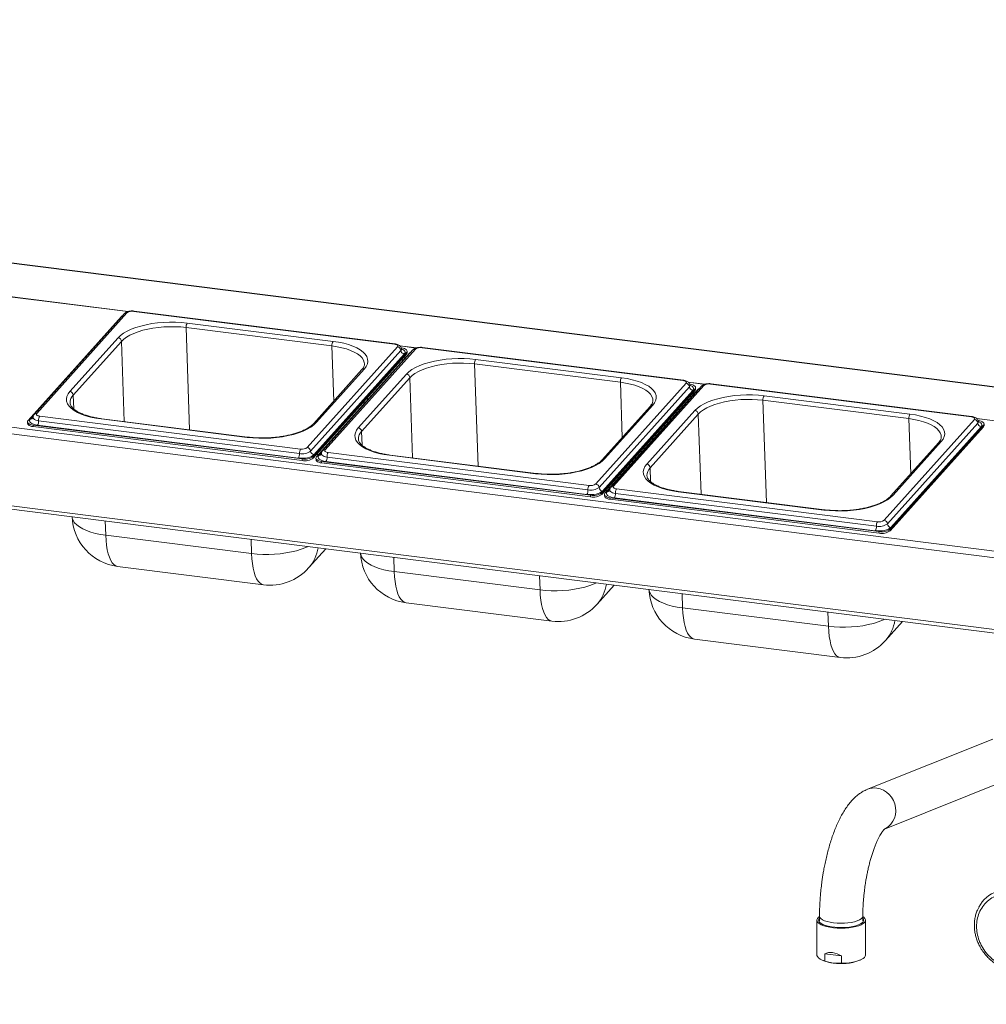
# Paper-space layout 'Blatt2' of a CAD drawing. Units: millimetres. Extents: x 5 to 415, y 5 to 292.
# Drawn here: x 110 to 135, y 90 to 115 of the extents above; entities that cross this region are included whole.
import ezdxf

# ---------------------------------------------------------------- set-up
doc = ezdxf.new("R2010")
doc.units = ezdxf.units.MM

psp = doc.layouts.new('Blatt2')

# ---------------------------------------------------------------- linework, layer by layer
at = {"color": 7, "linetype": 'Continuous', "lineweight": 15}
for p, q in [((216.06414, 95.55335), (58.78698, 115.36841)), ((216.08119, 95.56008), (58.80402, 115.37514)), ((212.38866, 91.54093), (55.1115, 111.35599)), ((55.15551, 111.52288), (212.43267, 91.70782)), ((54.98394, 109.48595), (212.51622, 89.63875)), ((55.01511, 109.39318), (212.54739, 89.54598)), ((119.4953, 106.8621), (112.64977, 107.72456)), ((119.50947, 106.86938), (112.66393, 107.73184)), ((112.32847, 107.58998), (109.87903, 104.85831)), ((112.4093, 107.66484), (110.0399, 105.02244)), ((112.47418, 107.68707), (110.10478, 105.04466)), ((117.8526, 106.8176), (114.02591, 107.29972)), ((114.05513, 107.41834), (117.88182, 106.93622)), ((110.976, 105.62045), (112.24075, 107.03092)), ((112.32859, 106.9373), (111.06384, 105.52683)), ((117.20543, 104.15007), (119.57483, 106.79247)), ((119.66267, 106.69884), (117.29327, 104.05644)), ((119.97765, 106.71132), (117.60825, 104.06892)), ((120.04254, 106.73354), (117.67314, 104.09114)), ((119.67924, 106.76323), (119.67058, 106.76432)), ((119.82774, 106.64017), (119.82634, 106.68163)), ((127.06365, 105.90858), (120.21812, 106.77104)), ((127.07782, 105.91586), (120.23229, 106.77832)), ((117.36234, 103.9155), (119.81179, 106.64717)), ((117.36374, 103.87404), (119.81319, 106.60572)), ((119.75051, 106.60522), (117.38111, 103.96281)), ((119.89683, 106.63646), (117.44738, 103.90479)), ((119.72563, 106.44554), (119.67525, 106.45188)), ((119.77552, 106.50117), (119.72514, 106.50752)), ((119.81319, 106.60572), (119.81179, 106.64717)), ((121.62348, 106.46482), (125.45017, 105.9827)), ((118.63873, 106.19446), (117.37398, 104.78399)), ((118.70361, 106.21668), (117.43886, 104.80621)), ((125.42096, 105.86408), (121.59426, 106.34619)), ((118.54435, 104.66693), (119.8091, 106.0774)), ((119.89694, 105.98377), (118.63219, 104.5733)), ((124.77378, 103.19654), (127.14318, 105.83895)), ((127.23102, 105.74532), (124.86162, 103.10292)), ((124.9307, 102.96198), (127.38014, 105.69365)), ((124.9321, 102.92052), (127.38154, 105.65219)), ((127.31886, 105.65169), (124.94946, 103.00929)), ((127.46518, 105.68294), (125.01573, 102.95126)), ((127.54601, 105.7578), (125.17661, 103.1154)), ((127.61089, 105.78002), (125.24149, 103.13762)), ((127.2476, 105.8097), (127.23893, 105.8108)), ((127.38154, 105.65219), (127.38014, 105.69365)), ((127.39609, 105.68665), (127.39469, 105.72811)), ((134.63201, 104.95506), (127.78647, 105.81751)), ((134.64617, 104.96234), (127.80064, 105.8248)), ((118.78332, 105.39466), (118.78129, 105.45492)), ((127.29398, 105.49201), (127.2436, 105.49836)), ((127.34387, 105.54765), (127.29349, 105.554)), ((132.98931, 104.91055), (129.16261, 105.39267)), ((129.19183, 105.51129), (133.01853, 105.02917)), ((126.20708, 105.24094), (124.94233, 103.83046)), ((126.27196, 105.26316), (125.00722, 103.85269)), ((110.18431, 104.97503), (117.02984, 104.11258)), ((115.62449, 104.4188), (111.79779, 104.90091)), ((115.63865, 104.42608), (111.81196, 104.9082)), ((126.11271, 103.71341), (127.37745, 105.12388)), ((127.46529, 105.03025), (126.20055, 103.61978)), ((132.34213, 102.24302), (134.71153, 104.88542)), ((109.86448, 104.82385), (109.86588, 104.78239)), ((110.01157, 104.74225), (117.0697, 103.85301)), ((110.01157, 104.74225), (110.01298, 104.7008)), ((110.01298, 104.7008), (117.0711, 103.81156)), ((116.97141, 103.87533), (110.12588, 104.73779)), ((117.00063, 103.99395), (110.15509, 104.85641)), ((134.79937, 104.7918), (132.42997, 102.14939)), ((132.49905, 102.00845), (134.94849, 104.74013)), ((132.50045, 101.967), (134.9499, 104.69867)), ((134.88721, 104.69817), (132.51781, 102.05577)), ((134.81595, 104.85618), (134.80728, 104.85727)), ((134.9499, 104.69867), (134.94849, 104.74013)), ((134.96444, 104.73313), (134.96304, 104.77459)), ((126.35168, 104.44114), (126.34964, 104.5014)), ((133.77543, 104.28741), (132.51069, 102.87694)), ((133.84032, 104.30963), (132.57557, 102.89916)), ((117.0711, 103.81156), (117.0697, 103.85301)), ((117.36234, 103.9155), (117.36374, 103.87404)), ((117.43283, 103.87033), (117.43423, 103.82887)), ((117.50217, 103.96589), (117.4518, 103.97224)), ((124.56898, 103.04043), (117.72345, 103.90289)), ((117.75266, 104.02151), (124.5982, 103.15905)), ((123.19284, 103.46527), (119.36614, 103.94739)), ((123.207, 103.47256), (119.38031, 103.95467)), ((117.57993, 103.78873), (124.63805, 102.89949)), ((117.57993, 103.78873), (117.58133, 103.74727)), ((117.58133, 103.74727), (124.63945, 102.85803)), ((124.53976, 102.92181), (117.69423, 103.78427)), ((125.32102, 103.06799), (132.16655, 102.20553)), ((124.63945, 102.85803), (124.63805, 102.89949)), ((124.9307, 102.96198), (124.9321, 102.92052)), ((125.00118, 102.9168), (125.00258, 102.87535)), ((125.07053, 103.01237), (125.02015, 103.01872)), ((125.14828, 102.83521), (132.20641, 101.94597)), ((125.14828, 102.83521), (125.14968, 102.79375)), ((132.10811, 101.96829), (125.26258, 102.83074)), ((132.13733, 102.08691), (125.2918, 102.94936)), ((130.76119, 102.51175), (126.9345, 102.99387)), ((130.77536, 102.51903), (126.94866, 103.00115)), ((125.14968, 102.79375), (132.20781, 101.90451)), ((111.91745, 101.85098), (115.74414, 101.36886)), ((132.20781, 101.90451), (132.20641, 101.94597)), ((132.49905, 102.00845), (132.50045, 101.967)), ((117.23968, 100.99412), (117.69045, 101.49683)), ((112.22728, 101.03366), (116.05397, 100.55154)), ((119.4858, 100.89746), (123.3125, 100.41534)), ((124.80804, 100.0406), (125.25881, 100.5433)), ((119.79563, 100.08014), (123.62233, 99.59802)), ((127.05415, 99.94393), (130.88085, 99.46181)), ((132.37639, 99.08707), (132.82716, 99.58978)), ((127.36398, 99.12661), (131.19068, 98.6445)), ((135.19639, 96.50531), (131.90191, 95.18549)), ((132.34878, 94.14035), (135.61898, 95.45045)), ((130.57791, 91.75489), (130.57791, 90.83682)), ((130.61901, 91.82989), (130.64609, 91.85042)), ((130.64609, 91.86203), (130.64609, 91.73346)), ((131.78245, 91.73346), (131.78245, 91.86203)), ((131.85063, 90.83682), (131.85063, 91.75489)), ((130.71118, 90.70693), (130.74711, 90.69146)), ((130.78442, 90.68041), (130.78442, 90.86994)), ((131.22629, 90.81427), (130.78442, 90.86994)), ((130.78442, 90.68041), (131.00535, 90.62783)), ((131.22629, 90.81427), (131.22629, 90.62474)), ((131.68142, 90.69146), (131.71736, 90.70693)), ((131.22629, 90.62474), (131.00535, 90.62783))]:
    psp.add_line(p, q, dxfattribs=at)
at = {"color": 8, "linetype": 'Continuous', "lineweight": 15}
for p, q in [((109.25661, 108.12911), (112.50712, 107.71958)), ((112.49634, 107.71622), (109.26391, 108.12346)), ((114.11652, 104.61785), (114.02591, 107.29972)), ((112.32859, 106.9373), (112.39964, 104.83416)), ((117.8526, 106.8176), (117.90144, 105.37221)), ((119.63121, 106.82203), (120.07547, 106.76606)), ((120.06469, 106.76269), (119.63851, 106.81639)), ((121.68487, 103.66433), (121.59426, 106.34619)), ((119.89694, 105.98377), (119.968, 103.88063)), ((125.42096, 105.86408), (125.46979, 104.41869)), ((127.19956, 105.86851), (127.64382, 105.81254)), ((127.63305, 105.80917), (127.20686, 105.86286)), ((111.07606, 105.16515), (111.06384, 105.52683)), ((129.25322, 102.7108), (129.16261, 105.39267)), ((118.69247, 105.29333), (118.69043, 105.35359)), ((109.94031, 104.90027), (110.01774, 104.98661)), ((127.46529, 105.03025), (127.53635, 102.92711)), ((132.98931, 104.91055), (133.03814, 103.46517)), ((134.76791, 104.91499), (138.01842, 104.50546)), ((138.00764, 104.50209), (134.77521, 104.90934)), ((118.64441, 104.21163), (118.63219, 104.5733)), ((126.26082, 104.33981), (126.25879, 104.40007)), ((117.50866, 103.94674), (117.58609, 104.03309)), ((126.21276, 103.25811), (126.20055, 103.61978)), ((125.07702, 102.99322), (125.15444, 103.07957)), ((111.90479, 102.22575), (111.91745, 101.85098)), ((115.74414, 101.36886), (115.73148, 101.74363)), ((119.47314, 101.27223), (119.4858, 100.89746)), ((123.3125, 100.41534), (123.29983, 100.79011)), ((127.04149, 100.31871), (127.05415, 99.94393)), ((130.88085, 99.46181), (130.86819, 99.83659))]:
    psp.add_line(p, q, dxfattribs=at)
at = {"color": 7, "linetype": 'Continuous', "lineweight": 15, "flags": 128}
for points in [[(112.36762, 107.61836), (112.34818, 107.60688), (112.32847, 107.58998)], [(112.24075, 107.03092), (112.3046, 107.09185), (112.38423, 107.14992), (112.47863, 107.20441), (112.58661, 107.25462), (112.70682, 107.29994), (112.83775, 107.33978), (112.97774, 107.37365), (113.12504, 107.40113), (113.27779, 107.42185), (113.43408, 107.43558), (113.59194, 107.44213), (113.74938, 107.44141), (113.90443, 107.43345), (114.05513, 107.41834)], [(114.02591, 107.29972), (113.88493, 107.31385), (113.73989, 107.3213), (113.5926, 107.32197), (113.44493, 107.31584), (113.29873, 107.30301), (113.15583, 107.28361), (113.01803, 107.25791), (112.88707, 107.22623), (112.76459, 107.18896), (112.65214, 107.14656), (112.55112, 107.09959), (112.46281, 107.04862), (112.38832, 106.99429), (112.32859, 106.9373)], [(117.88182, 106.93622), (118.02628, 106.91415), (118.16268, 106.88539), (118.28931, 106.85031), (118.40457, 106.80936), (118.50701, 106.76303), (118.59536, 106.71193), (118.66849, 106.65669), (118.72548, 106.598), (118.76562, 106.5366), (118.78841, 106.47327), (118.79356, 106.4088), (118.781, 106.344), (118.75089, 106.27969), (118.70361, 106.21668)], [(119.57483, 106.79247), (119.58175, 106.80323), (119.5835, 106.81419), (119.58001, 106.82494), (119.57143, 106.83505), (119.55807, 106.84415), (119.54046, 106.85188), (119.51926, 106.85794), (119.4953, 106.8621)], [(119.81179, 106.64717), (119.82332, 106.6651), (119.82624, 106.68337), (119.82043, 106.70128), (119.80612, 106.71814), (119.78386, 106.7333), (119.75451, 106.74618), (119.71918, 106.75629), (119.67924, 106.76323)], [(119.8091, 106.0774), (119.87296, 106.13833), (119.95258, 106.1964), (120.04698, 106.25088), (120.15497, 106.3011), (120.27517, 106.34642), (120.4061, 106.38626), (120.54609, 106.42013), (120.69339, 106.4476), (120.84615, 106.46833), (121.00243, 106.48206), (121.16029, 106.4886), (121.31773, 106.48789), (121.47278, 106.47993), (121.62348, 106.46482)], [(119.82774, 106.64017), (119.82472, 106.62365), (119.81319, 106.60572)], [(119.93597, 106.66484), (119.91653, 106.65336), (119.89683, 106.63646)], [(121.59426, 106.34619), (121.45328, 106.36033), (121.30824, 106.36778), (121.16096, 106.36845), (121.01328, 106.36232), (120.86708, 106.34948), (120.72418, 106.33009), (120.58638, 106.30439), (120.45542, 106.27271), (120.33294, 106.23543), (120.22049, 106.19304), (120.11947, 106.14607), (120.03117, 106.09509), (119.95668, 106.04077), (119.89694, 105.98377)], [(125.45017, 105.9827), (125.59463, 105.96062), (125.73103, 105.93187), (125.85766, 105.89679), (125.97292, 105.85583), (126.07537, 105.80951), (126.16371, 105.75841), (126.23684, 105.70316), (126.29383, 105.64447), (126.33398, 105.58308), (126.35677, 105.51975), (126.36191, 105.45528), (126.34935, 105.39048), (126.31924, 105.32617), (126.27196, 105.26316)], [(127.14318, 105.83895), (127.1501, 105.8497), (127.15185, 105.86067), (127.14837, 105.87141), (127.13978, 105.88153), (127.12643, 105.89062), (127.10881, 105.89835), (127.08762, 105.90441), (127.06365, 105.90858)], [(127.38014, 105.69365), (127.39167, 105.71158), (127.39459, 105.72985), (127.38879, 105.74776), (127.37448, 105.76462), (127.35222, 105.77978), (127.32286, 105.79266), (127.28753, 105.80276), (127.2476, 105.8097)], [(127.39609, 105.68665), (127.39307, 105.67012), (127.38154, 105.65219)], [(127.50433, 105.71132), (127.48488, 105.69984), (127.46518, 105.68294)], [(111.79779, 104.90091), (111.65333, 104.92299), (111.51693, 104.95174), (111.39031, 104.98682), (111.27505, 105.02778), (111.1726, 105.0741), (111.08426, 105.1252), (111.01113, 105.18045), (110.95413, 105.23914), (110.91399, 105.30053), (110.8912, 105.36386), (110.88605, 105.42833), (110.89861, 105.49313), (110.92872, 105.55744), (110.976, 105.62045)], [(127.37745, 105.12388), (127.44131, 105.1848), (127.52094, 105.24288), (127.61533, 105.29736), (127.72332, 105.34758), (127.84353, 105.39289), (127.97445, 105.43274), (128.11444, 105.46661), (128.26174, 105.49408), (128.4145, 105.51481), (128.57079, 105.52853), (128.72864, 105.53508), (128.88609, 105.53437), (129.04113, 105.52641), (129.19183, 105.51129)], [(129.16261, 105.39267), (129.02164, 105.40681), (128.87659, 105.41426), (128.72931, 105.41492), (128.58164, 105.4088), (128.43543, 105.39596), (128.29253, 105.37657), (128.15473, 105.35087), (128.02377, 105.31918), (127.9013, 105.28191), (127.78884, 105.23952), (127.68783, 105.19254), (127.59952, 105.14157), (127.52503, 105.08725), (127.46529, 105.03025)], [(110.12588, 104.73779), (110.06997, 104.74751), (110.02051, 104.76165), (109.97941, 104.77968), (109.94824, 104.80091), (109.92821, 104.82451), (109.92008, 104.84958), (109.92417, 104.87516), (109.94031, 104.90027)], [(110.10478, 105.04466), (110.09787, 105.03391), (110.09611, 105.02294), (110.0996, 105.0122), (110.10818, 105.00208), (110.12154, 104.99299), (110.13915, 104.98526), (110.16035, 104.9792), (110.18431, 104.97503)], [(133.01853, 105.02917), (133.16298, 105.0071), (133.29938, 104.97834), (133.42601, 104.94327), (133.54127, 104.90231), (133.64372, 104.85599), (133.73206, 104.80488), (133.80519, 104.74964), (133.86219, 104.69095), (133.90233, 104.62956), (133.92512, 104.56622), (133.93026, 104.50176), (133.9177, 104.43696), (133.8876, 104.37265), (133.84032, 104.30963)], [(134.71153, 104.88542), (134.71845, 104.89618), (134.7202, 104.90714), (134.71672, 104.91789), (134.70813, 104.928), (134.69478, 104.9371), (134.67716, 104.94483), (134.65597, 104.95089), (134.63201, 104.95506)], [(109.87903, 104.85831), (109.8675, 104.84038), (109.86458, 104.82211), (109.87038, 104.8042), (109.88469, 104.78734), (109.90695, 104.77218), (109.93631, 104.7593), (109.97164, 104.74919), (110.01157, 104.74225)], [(110.01298, 104.7008), (109.97304, 104.70774), (109.93771, 104.71784), (109.90836, 104.73072), (109.88609, 104.74588), (109.87179, 104.76274), (109.86598, 104.78065), (109.86588, 104.78239)], [(117.43886, 104.80621), (117.37501, 104.74528), (117.29538, 104.68721), (117.20098, 104.63273), (117.093, 104.58251), (116.97279, 104.5372), (116.84187, 104.49735), (116.70187, 104.46348), (116.55457, 104.43601), (116.40182, 104.41528), (116.24553, 104.40156), (116.08767, 104.39501), (115.93023, 104.39572), (115.77519, 104.40368), (115.62449, 104.4188)], [(119.36614, 103.94739), (119.22169, 103.96946), (119.08529, 103.99822), (118.95866, 104.0333), (118.8434, 104.07425), (118.74095, 104.12058), (118.65261, 104.17168), (118.57948, 104.22693), (118.52248, 104.28561), (118.48234, 104.34701), (118.45955, 104.41034), (118.45441, 104.47481), (118.46697, 104.53961), (118.49707, 104.60392), (118.54435, 104.66693)], [(134.94849, 104.74013), (134.96003, 104.75806), (134.96294, 104.77633), (134.95714, 104.79424), (134.94283, 104.8111), (134.92057, 104.82626), (134.89121, 104.83914), (134.85588, 104.84924), (134.81595, 104.85618)], [(134.96444, 104.73313), (134.96143, 104.7166), (134.9499, 104.69867)], [(117.38111, 103.96281), (117.35353, 103.93915), (117.31557, 103.91784), (117.26869, 103.8997), (117.21469, 103.88542), (117.15565, 103.87556), (117.09384, 103.8705), (117.03163, 103.87042), (116.97141, 103.87533)], [(117.44738, 103.90479), (117.43585, 103.88686), (117.43293, 103.86858), (117.43874, 103.85068), (117.45305, 103.83382), (117.47531, 103.81866), (117.50466, 103.80578), (117.53999, 103.79567), (117.57993, 103.78873)], [(117.69423, 103.78427), (117.63832, 103.79398), (117.58886, 103.80813), (117.54776, 103.82616), (117.5166, 103.84739), (117.49656, 103.87099), (117.48843, 103.89606), (117.49252, 103.92164), (117.50866, 103.94674)], [(117.67314, 104.09114), (117.66622, 104.08038), (117.66447, 104.06942), (117.66795, 104.05868), (117.67654, 104.04856), (117.68989, 104.03946), (117.70751, 104.03174), (117.7287, 104.02567), (117.75266, 104.02151)], [(125.00722, 103.85269), (124.94336, 103.79176), (124.86373, 103.73369), (124.76933, 103.6792), (124.66135, 103.62899), (124.54114, 103.58367), (124.41022, 103.54383), (124.27023, 103.50996), (124.12293, 103.48249), (123.97017, 103.46176), (123.81388, 103.44803), (123.65603, 103.44149), (123.49858, 103.4422), (123.34354, 103.45016), (123.19284, 103.46527)], [(117.58133, 103.74727), (117.54139, 103.75422), (117.50607, 103.76432), (117.47671, 103.7772), (117.45445, 103.79236), (117.44014, 103.80922), (117.43433, 103.82713), (117.43423, 103.82887)], [(126.9345, 102.99387), (126.79004, 103.01594), (126.65364, 103.0447), (126.52701, 103.07978), (126.41175, 103.12073), (126.3093, 103.16705), (126.22096, 103.21816), (126.14783, 103.2734), (126.09084, 103.33209), (126.05069, 103.39349), (126.0279, 103.45682), (126.02276, 103.52129), (126.03532, 103.58608), (126.06543, 103.65039), (126.11271, 103.71341)], [(125.24149, 103.13762), (125.23457, 103.12686), (125.23282, 103.1159), (125.2363, 103.10515), (125.24489, 103.09504), (125.25824, 103.08594), (125.27586, 103.07821), (125.29705, 103.07215), (125.32102, 103.06799)], [(124.94946, 103.00929), (124.92188, 102.98563), (124.88392, 102.96432), (124.83704, 102.94618), (124.78304, 102.9319), (124.724, 102.92204), (124.66219, 102.91697), (124.59998, 102.9169), (124.53976, 102.92181)], [(125.01573, 102.95126), (125.0042, 102.93333), (125.00128, 102.91506), (125.00709, 102.89715), (125.0214, 102.88029), (125.04366, 102.86513), (125.07302, 102.85225), (125.10834, 102.84215), (125.14828, 102.83521)], [(125.14968, 102.79375), (125.10974, 102.80069), (125.07442, 102.8108), (125.04506, 102.82368), (125.0228, 102.83884), (125.00849, 102.8557), (125.00268, 102.87361), (125.00258, 102.87535)], [(125.26258, 102.83074), (125.20667, 102.84046), (125.15721, 102.85461), (125.11611, 102.87264), (125.08495, 102.89386), (125.06492, 102.91747), (125.05679, 102.94254), (125.06087, 102.96812), (125.07702, 102.99322)], [(132.57557, 102.89916), (132.51171, 102.83824), (132.43209, 102.78017), (132.33769, 102.72568), (132.2297, 102.67546), (132.10949, 102.63015), (131.97857, 102.59031), (131.83858, 102.55644), (131.69128, 102.52896), (131.53852, 102.50823), (131.38224, 102.49451), (131.22438, 102.48796), (131.06694, 102.48867), (130.91189, 102.49664), (130.76119, 102.51175)], [(132.51781, 102.05577), (132.49023, 102.03211), (132.45227, 102.01079), (132.40539, 101.99265), (132.35139, 101.97838), (132.29236, 101.96852), (132.23054, 101.96345), (132.16833, 101.96337), (132.10811, 101.96829)], [(131.78245, 91.85042), (131.80903, 91.83033), (131.83763, 91.79755), (131.85009, 91.76367), (131.84608, 91.72956), (131.82571, 91.6961), (131.7895, 91.66417), (131.73839, 91.63459), (131.67371, 91.60812), (131.59713, 91.58545), (131.51064, 91.56718), (131.41646, 91.55376), (131.31706, 91.54555), (131.21498, 91.54277), (131.1129, 91.54548), (131.01343, 91.55361), (130.91917, 91.56695), (130.83255, 91.58517), (130.75582, 91.60778), (130.69096, 91.63419), (130.63965, 91.66374), (130.60323, 91.69564), (130.58263, 91.72908), (130.57839, 91.76319), (130.59062, 91.79708), (130.61901, 91.82989), (130.61901, 91.82989)], [(131.76701, 91.68525), (131.72509, 91.65587), (131.66923, 91.6292), (131.60096, 91.60595), (131.52214, 91.58677), (131.43493, 91.57217), (131.34169, 91.56255), (131.24498, 91.55819), (131.14744, 91.55918), (131.05171, 91.56552), (130.96042, 91.57702), (130.87605, 91.59337), (130.80091, 91.61413), (130.73705, 91.63873), (130.6862, 91.6665), (130.64976, 91.69668), (130.62871, 91.72844), (130.62364, 91.76093), (130.63468, 91.79325), (130.64609, 91.80899)], [(130.57791, 90.83682), (130.57831, 90.8293), (130.58987, 90.79588), (130.61714, 90.7635), (130.65942, 90.73296), (130.71565, 90.70503), (130.78442, 90.68041)], [(131.22629, 90.62474), (131.32671, 90.62804), (131.42431, 90.63659), (131.51662, 90.65017), (131.60133, 90.66845), (131.67631, 90.69096), (131.73967, 90.71714), (131.78982, 90.74633), (131.8255, 90.77779), (131.84581, 90.81074), (131.85063, 90.83682)]]:
    psp.add_lwpolyline(points, dxfattribs=at)
at = {"color": 8, "linetype": 'Continuous', "lineweight": 15, "flags": 128}
for points in [[(118.70566, 106.34682), (118.70071, 106.38452), (118.67939, 106.44376), (118.64183, 106.5012), (118.58852, 106.5561), (118.5201, 106.60778), (118.43746, 106.65559), (118.34162, 106.69892), (118.2338, 106.73723), (118.11534, 106.77005), (117.98774, 106.79695), (117.8526, 106.8176)], [(119.67721, 106.73355), (119.6742, 106.71677), (119.66267, 106.69884)], [(119.67593, 106.74178), (119.71141, 106.7258), (119.74257, 106.70457), (119.76261, 106.68097), (119.77074, 106.6559), (119.76665, 106.63032), (119.75051, 106.60522)], [(126.27401, 105.3933), (126.26906, 105.43099), (126.24774, 105.49024), (126.21019, 105.54767), (126.15687, 105.60258), (126.08846, 105.65426), (126.00581, 105.70206), (125.90998, 105.7454), (125.80215, 105.78371), (125.68369, 105.81653), (125.55609, 105.84343), (125.42096, 105.86408)], [(127.24556, 105.78002), (127.24255, 105.76325), (127.23102, 105.74532)], [(127.24428, 105.78826), (127.27976, 105.77227), (127.31093, 105.75105), (127.33096, 105.72745), (127.33909, 105.70237), (127.335, 105.6768), (127.31886, 105.65169)], [(110.15509, 104.85641), (110.11516, 104.86335), (110.07983, 104.87346), (110.05047, 104.88634), (110.02821, 104.9015), (110.0139, 104.91836), (110.0081, 104.93626), (110.008, 104.93804)], [(133.84237, 104.43978), (133.83741, 104.47747), (133.81609, 104.53672), (133.77854, 104.59415), (133.72522, 104.64905), (133.65681, 104.70073), (133.57417, 104.74854), (133.47833, 104.79187), (133.3705, 104.83019), (133.25205, 104.863), (133.12445, 104.8899), (132.98931, 104.91055)], [(134.81391, 104.8265), (134.8109, 104.80973), (134.79937, 104.7918)], [(134.81263, 104.83473), (134.84811, 104.81875), (134.87928, 104.79753), (134.89931, 104.77392), (134.90744, 104.74885), (134.90336, 104.72327), (134.88721, 104.69817)], [(117.72345, 103.90289), (117.68351, 103.90983), (117.64818, 103.91993), (117.61883, 103.93281), (117.59657, 103.94797), (117.58226, 103.96483), (117.57645, 103.98274), (117.57635, 103.98452)], [(125.2918, 102.94936), (125.25186, 102.95631), (125.21654, 102.96641), (125.18718, 102.97929), (125.16492, 102.99445), (125.15061, 103.01131), (125.1448, 103.02922), (125.1447, 103.031)], [(111.03511, 102.33532), (111.0401, 102.29899), (111.06215, 102.23771), (111.101, 102.17829), (111.15616, 102.12149), (111.22693, 102.06803), (111.31242, 102.01858), (111.41157, 101.97375), (111.52311, 101.93411), (111.64565, 101.90017), (111.77765, 101.87234), (111.91745, 101.85098)], [(112.22728, 101.03366), (112.2272, 101.03367), (112.17779, 101.04856), (112.13113, 101.08028), (112.08783, 101.12843), (112.04843, 101.1924), (112.01342, 101.27139), (111.98324, 101.3644), (111.95828, 101.47027), (111.93884, 101.58766), (111.92517, 101.7151), (111.91745, 101.85098)], [(117.2278, 101.55512), (117.16529, 101.52729), (117.04895, 101.48344), (116.92225, 101.44488), (116.78678, 101.4121), (116.64423, 101.38552), (116.4964, 101.36546), (116.34515, 101.35218), (116.19239, 101.34584), (116.04003, 101.34653), (115.88998, 101.35423), (115.74414, 101.36886)], [(116.05397, 100.55154), (116.0539, 100.55155), (116.00448, 100.56644), (115.95783, 100.59816), (115.91453, 100.64631), (115.87513, 100.71028), (115.84012, 100.78927), (115.80994, 100.88228), (115.78497, 100.98815), (115.76554, 101.10554), (115.75187, 101.23298), (115.74414, 101.36886)], [(118.60346, 101.3818), (118.60845, 101.34547), (118.63051, 101.28418), (118.66936, 101.22477), (118.72451, 101.16797), (118.79528, 101.11451), (118.88078, 101.06505), (118.97992, 101.02023), (119.09146, 100.98059), (119.214, 100.94664), (119.346, 100.91882), (119.4858, 100.89746)], [(119.79563, 100.08014), (119.79556, 100.08015), (119.74614, 100.09504), (119.69949, 100.12676), (119.65619, 100.17491), (119.61678, 100.23888), (119.58177, 100.31787), (119.5516, 100.41088), (119.52663, 100.51674), (119.50719, 100.63414), (119.49353, 100.76157), (119.4858, 100.89746)], [(124.79615, 100.60159), (124.73364, 100.57377), (124.61731, 100.52992), (124.49061, 100.49136), (124.35513, 100.45858), (124.21258, 100.43199), (124.06475, 100.41193), (123.91351, 100.39865), (123.76074, 100.39232), (123.60838, 100.39301), (123.45833, 100.40071), (123.3125, 100.41534)], [(123.62233, 99.59802), (123.62225, 99.59803), (123.57283, 99.61292), (123.52618, 99.64464), (123.48288, 99.69279), (123.44348, 99.75676), (123.40847, 99.83575), (123.37829, 99.92876), (123.35333, 100.03463), (123.33389, 100.15202), (123.32022, 100.27945), (123.3125, 100.41534)], [(126.17182, 100.42828), (126.17681, 100.39195), (126.19886, 100.33066), (126.23771, 100.27124), (126.29287, 100.21445), (126.36364, 100.16099), (126.44913, 100.11153), (126.54827, 100.0667), (126.65981, 100.02707), (126.78236, 99.99312), (126.91436, 99.96529), (127.05415, 99.94393)], [(127.36398, 99.12661), (127.36391, 99.12662), (127.31449, 99.14152), (127.26784, 99.17324), (127.22454, 99.22138), (127.18514, 99.28535), (127.15013, 99.36434), (127.11995, 99.45735), (127.09498, 99.56322), (127.07555, 99.68061), (127.06188, 99.80805), (127.05415, 99.94393)], [(132.3645, 99.64807), (132.30199, 99.62025), (132.18566, 99.57639), (132.05896, 99.53784), (131.92348, 99.50506), (131.78093, 99.47847), (131.63311, 99.45841), (131.48186, 99.44513), (131.32909, 99.43879), (131.17673, 99.43948), (131.02669, 99.44719), (130.88085, 99.46181)], [(131.19068, 98.6445), (131.1906, 98.6445), (131.14119, 98.6594), (131.09453, 98.69112), (131.05123, 98.73927), (131.01183, 98.80324), (130.97682, 98.88222), (130.94664, 98.97524), (130.92168, 99.0811), (130.90224, 99.19849), (130.88857, 99.32593), (130.88085, 99.46181)], [(132.14889, 95.2167), (132.2382, 95.19734), (132.32391, 95.16248), (132.40356, 95.1131), (132.47486, 95.05063), (132.53575, 94.97687), (132.58449, 94.89394), (132.61967, 94.80422), (132.64028, 94.71029), (132.64573, 94.61487), (132.63586, 94.52068), (132.61095, 94.43045), (132.57172, 94.34677), (132.5193, 94.27204), (132.4552, 94.20842), (132.38127, 94.15773), (132.32372, 94.13031)], [(130.64609, 91.8622), (130.64621, 91.8581), (130.65637, 91.82616), (130.68258, 91.79525), (130.72409, 91.76625), (130.77969, 91.74002), (130.8478, 91.71729), (130.92645, 91.69873), (131.01339, 91.68486)], [(131.01339, 91.68486), (131.1061, 91.6761), (131.20192, 91.67268), (131.2981, 91.67471), (131.39187, 91.68212), (131.48052, 91.69471), (131.56152, 91.71212), (131.63253, 91.73384), (131.6915, 91.75924), (131.73675, 91.78761), (131.76697, 91.81811), (131.78128, 91.84988), (131.78245, 91.86249)]]:
    psp.add_lwpolyline(points, dxfattribs=at)
at = {"color": 7, "linetype": 'Continuous', "lineweight": 15}
for centre, radius, start, end in [((112.60616, 107.49891), 0.22983, 79.061052, 125.045003), ((114.22235, 107.31424), 0.19698, 148.097235, 184.228607), ((112.22715, 106.93015), 0.10169, 4.032855, 82.313375), ((118.04904, 106.83212), 0.19698, 148.097235, 184.228607), ((119.56123, 106.69169), 0.10169, 4.032855, 82.313375), ((119.76411, 106.70599), 0.10169, 184.032855, 262.313375), ((120.17451, 106.54538), 0.22983, 79.061052, 125.045003), ((121.7907, 106.36072), 0.19698, 148.097235, 184.228607), ((119.7955, 105.97662), 0.10169, 4.032855, 82.313375), ((125.61739, 105.8786), 0.19698, 148.097235, 184.228607), ((127.12958, 105.73817), 0.10169, 4.032855, 82.313375), ((127.33246, 105.75247), 0.10169, 184.032855, 262.313375), ((127.74286, 105.59186), 0.22983, 79.061052, 125.045003), ((110.9624, 105.51967), 0.10169, 4.032855, 82.313375), ((129.35905, 105.4072), 0.19698, 148.097235, 184.228607), ((110.35153, 104.87093), 0.19698, 148.097235, 184.228607), ((127.36385, 105.0231), 0.10169, 4.032855, 82.313375), ((133.18575, 104.92508), 0.19698, 148.097235, 184.228607), ((134.69793, 104.78464), 0.10169, 4.032855, 82.313375), ((109.95866, 104.84189), 0.19698, 328.097235, 4.228607), ((118.53075, 104.56615), 0.10169, 4.032855, 82.313375), ((134.90081, 104.79895), 0.10169, 184.032855, 262.313375), ((117.19707, 104.00848), 0.19698, 148.097235, 184.228607), ((117.07346, 104.33823), 0.22983, 259.061052, 305.045003), ((117.19183, 104.04929), 0.10169, 4.032855, 82.313375), ((116.80419, 103.97943), 0.19698, 328.097235, 4.228607), ((117.07331, 104.37004), 0.38305, 259.061052, 305.045003), ((117.14239, 104.2291), 0.38305, 259.061052, 305.045003), ((117.14379, 104.18764), 0.38305, 259.061052, 305.045003), ((117.39471, 104.06359), 0.10169, 184.032855, 262.313375), ((117.52701, 103.88836), 0.19698, 328.097235, 4.228607), ((117.91989, 103.91741), 0.19698, 148.097235, 184.228607), ((126.0991, 103.61263), 0.10169, 4.032855, 82.313375), ((124.76542, 103.05496), 0.19698, 148.097235, 184.228607), ((124.64167, 103.41652), 0.38305, 259.061052, 305.045003), ((124.64181, 103.38471), 0.22983, 259.061052, 305.045003), ((124.76018, 103.09577), 0.10169, 4.032855, 82.313375), ((124.96306, 103.11007), 0.10169, 184.032855, 262.313375), ((125.48824, 102.96389), 0.19698, 148.097235, 184.228607), ((124.37254, 103.02591), 0.19698, 328.097235, 4.228607), ((124.71074, 103.27558), 0.38305, 259.061052, 305.045003), ((124.71214, 103.23412), 0.38305, 259.061052, 305.045003), ((125.09536, 102.93484), 0.19698, 328.097235, 4.228607), ((112.39773, 102.3866), 1.36364, 181.935048, 262.819244), ((131.94089, 102.07238), 0.19698, 328.097235, 4.228607), ((132.33377, 102.10143), 0.19698, 148.097235, 184.228607), ((132.21002, 102.463), 0.38305, 259.061052, 305.045003), ((132.21016, 102.43118), 0.22983, 259.061052, 305.045003), ((132.32853, 102.14224), 0.10169, 4.032855, 82.313375), ((132.53141, 102.15655), 0.10169, 184.032855, 262.313375), ((132.27909, 102.32206), 0.38305, 259.061052, 305.045003), ((132.2805, 102.2806), 0.38305, 259.061052, 305.045003), ((119.96609, 101.43308), 1.36364, 181.935048, 262.819244), ((116.22443, 101.90448), 1.36364, 262.819244, 318.117932), ((127.53444, 100.47955), 1.36364, 181.935048, 262.819244), ((123.79278, 100.95096), 1.36364, 262.819244, 318.117932), ((131.36113, 99.99744), 1.36364, 262.819244, 318.117932), ((135.6173, 91.67711), 0.89275, 110.149505, 152.254634), ((131.7227, 91.75361), 0.08147, 302.952696, 42.825221), ((131.10113, 91.57238), 0.94939, 248.106215, 264.209917), ((131.21394, 92.03505), 1.4226, 261.568609, 289.184652)]:
    psp.add_arc(centre, radius, start, end, dxfattribs=at)
at = {"color": 8, "linetype": 'Continuous', "lineweight": 15}
for centre, radius, start, end in [((112.66327, 107.71572), 0.01613, 87.629442, 146.789944), ((112.4626, 107.61507), 0.07292, 80.856538, 136.956386), ((119.5088, 106.85326), 0.01614, 87.690403, 146.78166), ((120.03095, 106.66155), 0.07292, 80.856538, 136.956386), ((120.23162, 106.7622), 0.01613, 87.629442, 146.789944), ((118.69223, 106.14408), 0.07349, 81.090009, 136.722915), ((127.07715, 105.89974), 0.01614, 87.690403, 146.78166), ((127.5993, 105.70802), 0.07292, 80.856538, 136.956386), ((127.79997, 105.80868), 0.01613, 87.629442, 146.789944), ((111.26035, 105.32624), 0.2808, 134.412651, 180.358966), ((126.26058, 105.19056), 0.07349, 81.090009, 136.722915), ((109.95169, 104.97286), 0.07349, 261.090009, 316.722915), ((110.0932, 104.97267), 0.07292, 80.856356, 136.963473), ((111.81129, 104.89208), 0.01613, 87.629442, 146.789944), ((134.64551, 104.94622), 0.01614, 87.690403, 146.78166), ((117.42749, 104.73358), 0.07352, 81.095807, 136.473836), ((115.63799, 104.40995), 0.01614, 87.723368, 146.777177), ((118.82871, 104.37272), 0.2808, 134.412651, 180.358966), ((117.66155, 104.01915), 0.07292, 80.856356, 136.963473), ((133.82893, 104.23704), 0.07349, 81.090009, 136.722915), ((117.52005, 104.01934), 0.07349, 261.090009, 316.722915), ((119.37964, 103.93856), 0.01613, 87.629442, 146.789944), ((124.99584, 103.78006), 0.07352, 81.095807, 136.473836), ((126.39706, 103.4192), 0.2808, 134.412651, 180.358966), ((123.20634, 103.45643), 0.01614, 87.723368, 146.777177), ((125.2299, 103.06562), 0.07292, 80.856356, 136.963473), ((125.0884, 103.06582), 0.07349, 261.090009, 316.722915), ((126.94799, 102.98503), 0.01613, 87.629442, 146.789944), ((132.56419, 102.82653), 0.07352, 81.095807, 136.473836), ((130.7747, 102.50291), 0.01614, 87.723368, 146.777177), ((116.47223, 101.67486), 1.02587, 318.42642, 351.458468), ((124.04058, 100.72134), 1.02587, 318.42642, 351.458468), ((131.60893, 99.76782), 1.02587, 318.42642, 351.458468), ((132.08556, 94.72494), 0.49582, 82.661672, 111.700607)]:
    psp.add_arc(centre, radius, start, end, dxfattribs=at)
at = {"color": 7, "linetype": 'Continuous', "lineweight": 15}
psp.add_ellipse((131.21427, 90.0614), major_axis=(-0.43461, 0.80602), ratio=0.57669839, start_param=5.51248749, end_param=6.2729899, dxfattribs=at)
for points, knots in [([(112.66393, 107.73184), (112.6544, 107.73282), (112.62704, 107.73563), (112.57968, 107.73468), (112.52466, 107.72666), (112.47485, 107.71108), (112.43609, 107.69088), (112.41692, 107.67225), (112.4093, 107.66484)], [0, 0, 0, 0, 0.10156029, 0.29159435, 0.48275604, 0.68136919, 0.87332723, 1, 1, 1, 1]), ([(119.6756, 106.73359), (119.67556, 106.74083), (119.67544, 106.76086), (119.6615, 106.79052), (119.63853, 106.81864), (119.6081, 106.84055), (119.56948, 106.85752), (119.53473, 106.86594), (119.51331, 106.86886), (119.50947, 106.86938)], [0, 0, 0, 0, 0.09012613, 0.24931969, 0.40041898, 0.55973638, 0.74330369, 0.95386506, 1, 1, 1, 1]), ([(119.68187, 106.71725), (119.68081, 106.71836), (119.67895, 106.7203), (119.67824, 106.7296), (119.67794, 106.73358)], [0, 0, 0, 0, 0.57179609, 1, 1, 1, 1]), ([(120.23229, 106.77832), (120.22276, 106.7793), (120.19539, 106.78211), (120.14803, 106.78116), (120.09302, 106.77314), (120.0432, 106.75756), (120.00444, 106.73736), (119.98527, 106.71873), (119.97765, 106.71132)], [0, 0, 0, 0, 0.10156029, 0.29159435, 0.48275604, 0.68136919, 0.87332723, 1, 1, 1, 1]), ([(118.70451, 106.34586), (118.70484, 106.33568), (118.7056, 106.31313), (118.69389, 106.27635), (118.67289, 106.23569), (118.64974, 106.20775), (118.63873, 106.19446)], [0, 0, 0, 0, 0.22844768, 0.50569007, 0.76480577, 1, 1, 1, 1]), ([(127.24395, 105.78007), (127.24391, 105.78731), (127.2438, 105.80734), (127.22986, 105.837), (127.20688, 105.86512), (127.17645, 105.88703), (127.13783, 105.904), (127.10308, 105.91242), (127.08167, 105.91534), (127.07782, 105.91586)], [0, 0, 0, 0, 0.09012613, 0.24931969, 0.40041898, 0.55973638, 0.74330369, 0.95386506, 1, 1, 1, 1]), ([(127.25022, 105.76372), (127.24916, 105.76483), (127.2473, 105.76678), (127.2466, 105.77607), (127.24629, 105.78006)], [0, 0, 0, 0, 0.57179609, 1, 1, 1, 1]), ([(127.80064, 105.8248), (127.79111, 105.82578), (127.76375, 105.82859), (127.71638, 105.82764), (127.66137, 105.81962), (127.61155, 105.80403), (127.57279, 105.78384), (127.55363, 105.76521), (127.54601, 105.7578)], [0, 0, 0, 0, 0.10156029, 0.29159435, 0.48275604, 0.68136919, 0.87332723, 1, 1, 1, 1]), ([(126.27286, 105.39234), (126.2732, 105.38215), (126.27395, 105.3596), (126.26224, 105.32282), (126.24124, 105.28217), (126.21809, 105.25423), (126.20708, 105.24094)], [0, 0, 0, 0, 0.22844768, 0.50569007, 0.76480577, 1, 1, 1, 1]), ([(111.81196, 104.9082), (111.78953, 104.91119), (111.72451, 104.91987), (111.62136, 104.93829), (111.50613, 104.96485), (111.39993, 104.99599), (111.30395, 105.03105), (111.21932, 105.0694), (111.147, 105.11018), (111.08765, 105.15241), (111.04169, 105.19495), (111.00868, 105.2366), (110.98872, 105.27667), (110.97968, 105.30526), (110.98052, 105.3217), (110.98071, 105.32544)], [0, 0, 0, 0, 0.04506542, 0.13067401, 0.21606419, 0.30111721, 0.38574434, 0.46985378, 0.55337383, 0.63631162, 0.71888576, 0.80157644, 0.88563269, 0.97397414, 1, 1, 1, 1]), ([(110.00728, 104.93773), (110.00755, 104.93606), (110.00863, 104.92947), (110.00427, 104.92142), (110.00484, 104.92217), (110.00498, 104.92235)], [0, 0, 0, 0, 0.20272346, 0.80102527, 1, 1, 1, 1]), ([(110.0399, 105.02244), (110.03239, 105.01247), (110.01749, 104.99268), (110.00718, 104.96172), (110.00905, 104.94334), (110.00962, 104.93772)], [0, 0, 0, 0, 0.4134065, 0.82058955, 1, 1, 1, 1]), ([(134.8123, 104.82654), (134.81226, 104.83378), (134.81215, 104.85381), (134.79821, 104.88348), (134.77523, 104.9116), (134.7448, 104.93351), (134.70619, 104.95047), (134.67144, 104.9589), (134.65002, 104.96182), (134.64617, 104.96234)], [0, 0, 0, 0, 0.09012613, 0.24931969, 0.40041898, 0.55973638, 0.74330369, 0.95386506, 1, 1, 1, 1]), ([(117.37398, 104.78399), (117.3664, 104.77591), (117.34456, 104.75265), (117.2982, 104.71356), (117.23113, 104.66796), (117.15172, 104.62394), (117.06091, 104.58229), (116.95949, 104.5437), (116.84857, 104.5088), (116.72938, 104.47814), (116.60329, 104.45218), (116.47172, 104.43129), (116.33617, 104.41578), (116.19816, 104.40584), (116.05925, 104.40161), (115.921, 104.40314), (115.78743, 104.41031), (115.69399, 104.41925), (115.64591, 104.42518), (115.63865, 104.42608)], [0, 0, 0, 0, 0.03328133, 0.09581102, 0.15834052, 0.22105913, 0.28415326, 0.34763963, 0.41147259, 0.47558937, 0.53992798, 0.60443308, 0.66905673, 0.7337573, 0.79849761, 0.86324211, 0.92794641, 0.98912058, 1, 1, 1, 1]), ([(134.81857, 104.8102), (134.81751, 104.81131), (134.81566, 104.81325), (134.81495, 104.82255), (134.81464, 104.82653)], [0, 0, 0, 0, 0.57179609, 1, 1, 1, 1]), ([(119.38031, 103.95467), (119.35788, 103.95767), (119.29286, 103.96635), (119.18971, 103.98477), (119.07449, 104.01133), (118.96829, 104.04246), (118.8723, 104.07753), (118.78767, 104.11587), (118.71535, 104.15665), (118.656, 104.19888), (118.61004, 104.24143), (118.57703, 104.28307), (118.55707, 104.32314), (118.54803, 104.35174), (118.54887, 104.36818), (118.54906, 104.37192)], [0, 0, 0, 0, 0.04506542, 0.13067401, 0.21606419, 0.30111721, 0.38574434, 0.46985378, 0.55337383, 0.63631162, 0.71888576, 0.80157644, 0.88563269, 0.97397414, 1, 1, 1, 1]), ([(133.84121, 104.43882), (133.84155, 104.42863), (133.8423, 104.40608), (133.83059, 104.3693), (133.80959, 104.32864), (133.78645, 104.30071), (133.77543, 104.28741)], [0, 0, 0, 0, 0.22844768, 0.50569007, 0.76480577, 1, 1, 1, 1]), ([(117.57563, 103.98421), (117.5759, 103.98254), (117.57699, 103.97594), (117.57263, 103.9679), (117.57319, 103.96864), (117.57334, 103.96883)], [0, 0, 0, 0, 0.20272346, 0.80102527, 1, 1, 1, 1]), ([(117.60825, 104.06892), (117.60075, 104.05895), (117.58584, 104.03916), (117.57553, 104.00819), (117.5774, 103.98982), (117.57797, 103.98419)], [0, 0, 0, 0, 0.4134065, 0.82058955, 1, 1, 1, 1]), ([(124.94233, 103.83046), (124.93475, 103.82238), (124.91291, 103.79913), (124.86655, 103.76004), (124.79949, 103.71444), (124.72007, 103.67042), (124.62926, 103.62877), (124.52784, 103.59018), (124.41692, 103.55528), (124.29774, 103.52462), (124.17164, 103.49865), (124.04007, 103.47777), (123.90452, 103.46225), (123.76651, 103.45232), (123.6276, 103.44809), (123.48935, 103.44962), (123.35579, 103.45679), (123.26234, 103.46572), (123.21426, 103.47166), (123.207, 103.47256)], [0, 0, 0, 0, 0.03328133, 0.09581102, 0.15834052, 0.22105913, 0.28415326, 0.34763963, 0.41147259, 0.47558937, 0.53992798, 0.60443308, 0.66905673, 0.7337573, 0.79849761, 0.86324211, 0.92794641, 0.98912058, 1, 1, 1, 1]), ([(126.94866, 103.00115), (126.92624, 103.00415), (126.86121, 103.01283), (126.75806, 103.03125), (126.64284, 103.05781), (126.53664, 103.08894), (126.44065, 103.12401), (126.35602, 103.16235), (126.2837, 103.20313), (126.22435, 103.24536), (126.17839, 103.2879), (126.14539, 103.32955), (126.12543, 103.36962), (126.11639, 103.39822), (126.11722, 103.41466), (126.11741, 103.4184)], [0, 0, 0, 0, 0.04506542, 0.13067401, 0.21606419, 0.30111721, 0.38574434, 0.46985378, 0.55337383, 0.63631162, 0.71888576, 0.80157644, 0.88563269, 0.97397414, 1, 1, 1, 1]), ([(125.17661, 103.1154), (125.1691, 103.10543), (125.1542, 103.08564), (125.14389, 103.05467), (125.14575, 103.03629), (125.14632, 103.03067)], [0, 0, 0, 0, 0.4134065, 0.82058955, 1, 1, 1, 1]), ([(125.14398, 103.03068), (125.14425, 103.02901), (125.14534, 103.02242), (125.14098, 103.01438), (125.14155, 103.01512), (125.14169, 103.01531)], [0, 0, 0, 0, 0.202723461, 0.801025273, 1, 1, 1, 1]), ([(132.51069, 102.87694), (132.5031, 102.86886), (132.48126, 102.8456), (132.4349, 102.80652), (132.36784, 102.76092), (132.28843, 102.7169), (132.19761, 102.67525), (132.09619, 102.63666), (131.98527, 102.60176), (131.86609, 102.57109), (131.74, 102.54513), (131.60843, 102.52425), (131.47287, 102.50873), (131.33486, 102.49879), (131.19595, 102.49457), (131.0577, 102.4961), (130.92414, 102.50327), (130.8307, 102.5122), (130.78262, 102.51814), (130.77536, 102.51903)], [0, 0, 0, 0, 0.03328133, 0.09581102, 0.15834052, 0.22105913, 0.28415326, 0.34763963, 0.41147259, 0.47558937, 0.53992798, 0.60443308, 0.66905673, 0.7337573, 0.79849761, 0.86324211, 0.92794641, 0.98912058, 1, 1, 1, 1]), ([(131.90288, 95.18389), (131.88192, 95.17576), (131.82604, 95.15407), (131.74163, 95.10466), (131.64682, 95.03758), (131.55435, 94.95573), (131.46456, 94.8599), (131.37915, 94.75144), (131.29945, 94.63318), (131.22584, 94.50753), (131.15785, 94.37567), (131.09479, 94.23789), (131.03624, 94.09459), (130.98194, 93.94624), (130.93181, 93.79353), (130.88587, 93.63743), (130.84429, 93.4795), (130.8075, 93.3229), (130.77637, 93.17389), (130.75194, 93.04267), (130.73176, 92.92223), (130.71474, 92.81024), (130.70466, 92.73304), (130.69985, 92.69623)], [0, 0, 0, 0, 0.02677963, 0.07140204, 0.1191107, 0.17055102, 0.22561825, 0.2828565, 0.34004618, 0.3960703, 0.45106211, 0.50515081, 0.55845722, 0.61106799, 0.66302137, 0.71428267, 0.7646841, 0.81374958, 0.86005111, 0.90069329, 0.93185623, 0.96750764, 1, 1, 1, 1]), ([(131.78284, 91.86243), (131.78273, 91.87644), (131.78228, 91.93349), (131.78504, 92.03507), (131.79066, 92.15989), (131.79823, 92.27046), (131.80705, 92.37323), (131.81655, 92.46543), (131.83042, 92.58195), (131.84486, 92.68501), (131.86279, 92.79687), (131.87942, 92.89138), (131.90112, 93.00202), (131.9258, 93.11525), (131.95354, 93.22995), (131.9839, 93.3434), (132.0165, 93.45368), (132.05087, 93.55916), (132.08652, 93.65843), (132.12287, 93.75035), (132.15932, 93.8339), (132.19518, 93.90829), (132.22969, 93.97289), (132.26201, 94.02726), (132.29128, 94.07122), (132.31644, 94.10477), (132.33674, 94.12841), (132.35017, 94.14209), (132.35683, 94.14749), (132.35566, 94.14665), (132.35541, 94.14648)], [0, 0, 0, 0, 0.01455616, 0.0592505, 0.10153202, 0.13787306, 0.16693215, 0.20102015, 0.22677876, 0.27929984, 0.30059841, 0.33582459, 0.3721809, 0.41090323, 0.45094722, 0.49184798, 0.53321631, 0.57475027, 0.61620075, 0.65735376, 0.69801919, 0.73802515, 0.77721714, 0.81546227, 0.85265892, 0.88875234, 0.92375622, 0.95777935, 0.99105527, 1, 1, 1, 1]), ([(130.69985, 92.69623), (130.69222, 92.6318), (130.68151, 92.54125), (130.66928, 92.40757), (130.66049, 92.29381), (130.65267, 92.15907), (130.64779, 92.01937), (130.64562, 91.91919), (130.6462, 91.86694), (130.64625, 91.86212)], [0, 0, 0, 0, 0.22888811, 0.32168804, 0.47545589, 0.63458949, 0.80483563, 0.98199743, 1, 1, 1, 1]), ([(135.74618, 90.4805), (135.68654, 90.49121), (135.56367, 90.51328), (135.38141, 90.59108), (135.20614, 90.7041), (135.04976, 90.85198), (134.94354, 90.99718), (134.87636, 91.12156), (134.82283, 91.24679), (134.7795, 91.40402), (134.76278, 91.59006), (134.77952, 91.77191), (134.83192, 91.94901), (134.92272, 92.11421), (135.04973, 92.25584), (135.18055, 92.34639), (135.29556, 92.39967), (135.41311, 92.43856), (135.56369, 92.46508), (135.68654, 92.45616), (135.74618, 92.45183)], [0, 0, 0, 0, 0.0582484, 0.11998585, 0.18428997, 0.24995872, 0.31562747, 0.34781716, 0.38001415, 0.4417516, 0.5, 0.5582484, 0.61998585, 0.68428997, 0.74995872, 0.81562747, 0.84781716, 0.88001415, 0.9417516, 1, 1, 1, 1]), ([(134.82436, 92.08642), (134.8115, 92.06204), (134.78166, 92.00546), (134.74889, 91.90914), (134.72322, 91.80087), (134.70987, 91.68919), (134.70832, 91.57585), (134.71857, 91.46225), (134.74017, 91.35011), (134.77228, 91.2415), (134.81285, 91.14012), (134.85686, 91.05276), (134.90101, 90.97921), (134.95212, 90.904), (134.99346, 90.85461), (135.01864, 90.82453)], [0, 0, 0, 0, 0.064314739, 0.149215813, 0.234082988, 0.318843472, 0.403399419, 0.487592986, 0.571148437, 0.653515707, 0.733368245, 0.806351334, 0.863033794, 0.916585864, 1, 1, 1, 1]), ([(135.01864, 90.82453), (135.0483, 90.79273), (135.09007, 90.74795), (135.15797, 90.68817), (135.21868, 90.64005), (135.29489, 90.58819), (135.37857, 90.54009), (135.46964, 90.49722), (135.56654, 90.46142), (135.66799, 90.43405), (135.77273, 90.41617), (135.87946, 90.40866), (135.98704, 90.41193), (136.09374, 90.42747), (136.17537, 90.44615), (136.21929, 90.46347), (136.2299, 90.46765)], [0, 0, 0, 0, 0.09373356, 0.13199683, 0.19545431, 0.26139706, 0.33216883, 0.40607198, 0.48243782, 0.56074987, 0.64066402, 0.72195229, 0.80447407, 0.88815732, 0.97298683, 1, 1, 1, 1])]:
    psp.add_open_spline(points, degree=3, knots=knots, dxfattribs=at)

doc.saveas('drawing.dxf')
